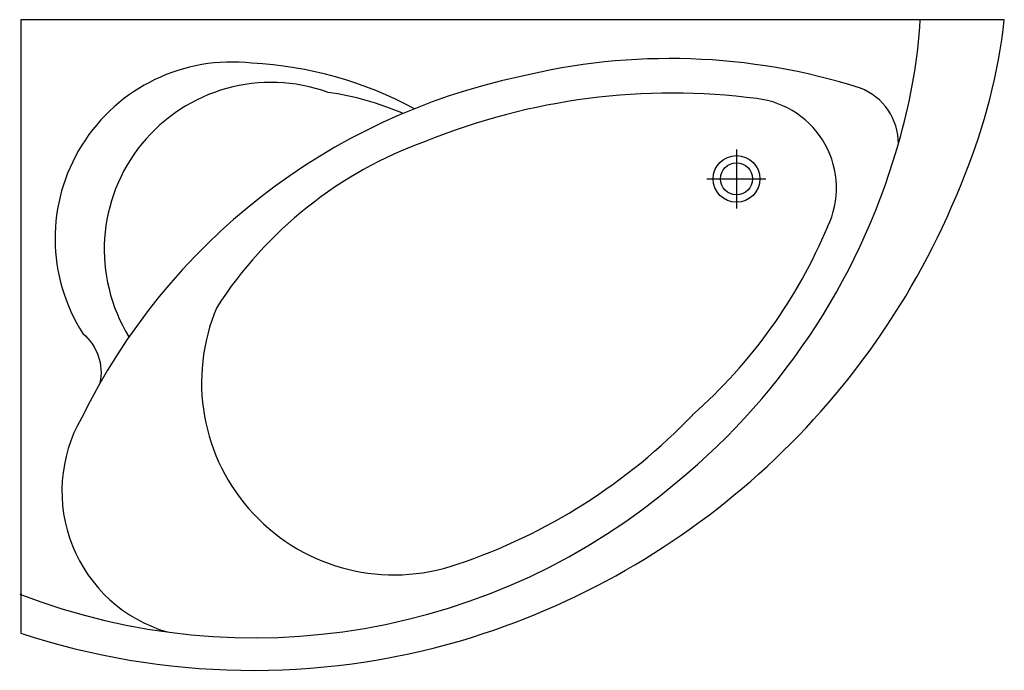
# Model space of a CAD drawing. Extents: x 0 to 1.6, y -1.06 to 0.
import ezdxf

# ---------------------------------------------------------------- set-up
doc = ezdxf.new("R2010")
doc.units = 0
doc.layers.get('defpoints').update_dxf_attribs({"color": 4})

msp = doc.modelspace()

# ---------------------------------------------------------------- linework, layer by layer
msp.add_lwpolyline([(0.7191, -1.0102, 0.23216), (1.537, -0.254, 0.068016), (1.6018, 0), (0.0018, 0), (0.0018, -0.9984, 0.151956)], format="xyb", close=True)
for points in [[(1.4332, -0.1885, 0.053256), (1.4651, -0.0003)], [(1.4294, -0.202, 0.310832), (1.3676, -0.1113, 0.138211), (0.8128, -0.0931, 0.230839), (0.1005, -0.6483, 0.484715), (0.2399, -0.9965)], [(0.6422, -0.145, 0.111669), (0.3775, -0.0708, 0.631558), (0.1028, -0.511, -0.279076), (0.1305, -0.5914)], [(0.6236, -0.1527, 0.066285), (0.5016, -0.1183, 0.709569), (0.1778, -0.5161)], [(1.1994, -0.1285, 0.129973), (0.6598, -0.1983)], [(1.3144, -0.3369, 0.51368), (1.1994, -0.1285)], [(1.0707, -0.7512, 0.155605), (1.4332, -0.1885)], [(0.6599, -0.1982, 0.165076), (0.3207, -0.4682, 0.650085), (0.7115, -0.8863, 0.122075), (1.095, -0.6429)], [(1.0948, -0.6431, 0.112949), (1.3145, -0.3367)], [(0, -0.935, 0.275636), (1.0708, -0.7512)]]:
    msp.add_lwpolyline(points, format="xyb")
for radius in [0.038, 0.026]:
    msp.add_circle((1.1661, -0.2591), radius)
at = {"layer": 'defpoints'}
for points in [[(1.1661, -0.2111), (1.1661, -0.3071)], [(1.1181, -0.2591), (1.2141, -0.2591)]]:
    msp.add_lwpolyline(points, dxfattribs=at)

doc.saveas('drawing.dxf')
